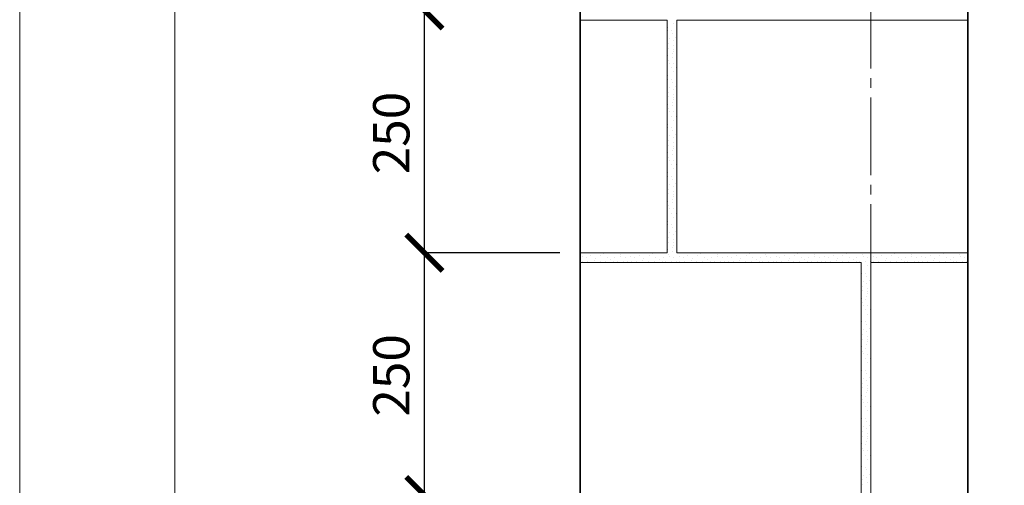
# Model space of a CAD drawing. Units: millimetres. Extents: x -33675 to -6767, y 91160 to 96012.
# Drawn here: x -33675 to -32659, y 93127 to 93607 of the extents above; entities that cross this region are included whole.
import ezdxf

# ---------------------------------------------------------------- set-up
doc = ezdxf.new("R2010")
doc.units = ezdxf.units.MM
doc.header["$PDMODE"] = 65
doc.linetypes.add('______5', pattern=[110, 80, -10, 10, -10])
for name, color, linetype, lineweight in [('0.09 спло%%cная линия', 7, 'Continuous', 9), ('0.13 спло%%cная линия', 7, 'Continuous', 13), ('0.35 спло%%cная линия', 7, 'Continuous', 35), ('Размерная линия Общее', 7, 'Continuous', 25)]:
    doc.layers.add(name, color=color, linetype=linetype, lineweight=lineweight)
doc.styles.add('ARIAL', font='ARIALN.TTF', dxfattribs={"width": 0.9})
doc.dimstyles.new('масштаб 1 к 15', dxfattribs={"dimscale": 15, "dimtxt": 2.5, "dimasz": 2.5, "dimexe": 0.18, "dimexo": 0.0625, "dimgap": 1, "dimtad": 1, "dimdec": 0, "dimrnd": 5, "dimzin": 0, "dimdsep": 46, "dimtxsty": 'ARIAL', "dimblk": 'ARCHTICK', "dimcen": 0.09, "dimadec": 0, "dimazin": 0, "dimtfac": 1, "dimtdec": 0, "dimtofl": 0, "dimtmove": 0, "dimatfit": 0, "dimfxl": 1, "dimtolj": 1, "dimtzin": 0, "dimarcsym": 0})

# ---------------------------------------------------------------- blocks, each defined once
blk = doc.blocks.new('УЗОР_1883')
at = {"layer": '0.09 спло%%cная линия', "color": 0, "linetype": 'Continuous', "lineweight": 9}
for p, q in [((-52983.2, -7891.05), (-52983.2, -7891.05)), ((-52977.25, -7887), (-52977.25, -7887)), ((-52982.9, -7894.8), (-52982.9, -7894.8)), ((-52979, -7894.95), (-52979, -7894.95)), ((-52977.8, -7897.85), (-52977.8, -7897.85)), ((-52982.75, -7908.2), (-52982.75, -7908.2)), ((-52981.6, -7903.2), (-52981.6, -7903.2)), ((-52977.7, -7905.3), (-52977.7, -7905.3)), ((-52977, -7910.4), (-52977, -7910.4)), ((-52975.45, -7902.05), (-52975.45, -7902.05)), ((-52983.05, -7920.65), (-52983.05, -7920.65)), ((-52982.1, -7913), (-52982.1, -7913)), ((-52978.45, -7918.45), (-52978.45, -7918.45)), ((-52977.5, -7913.7), (-52977.5, -7913.7)), ((-52977.5, -7915.8), (-52977.5, -7915.8)), ((-52982.15, -7925.3), (-52982.15, -7925.3)), ((-52981.65, -7928.15), (-52981.65, -7928.15)), ((-52978.7, -7922.1), (-52978.7, -7922.1)), ((-52977.05, -7928.3), (-52977.05, -7928.3)), ((-52983.2, -7941.05), (-52983.2, -7941.05)), ((-52978.85, -7932.8), (-52978.85, -7932.8)), ((-52977.25, -7937), (-52977.25, -7937)), ((-52974.5, -7932.8), (-52974.5, -7932.8)), ((-52982.9, -7944.8), (-52982.9, -7944.8)), ((-52979, -7944.95), (-52979, -7944.95)), ((-52977.8, -7947.85), (-52977.8, -7947.85)), ((-52975.45, -7952.05), (-52975.45, -7952.05)), ((-52982.75, -7958.2), (-52982.75, -7958.2)), ((-52981.6, -7953.2), (-52981.6, -7953.2)), ((-52977.7, -7955.3), (-52977.7, -7955.3)), ((-52977, -7960.4), (-52977, -7960.4)), ((-52983.05, -7970.65), (-52983.05, -7970.65)), ((-52982.1, -7963), (-52982.1, -7963)), ((-52978.7, -7972.1), (-52978.7, -7972.1)), ((-52978.45, -7968.45), (-52978.45, -7968.45)), ((-52977.5, -7963.7), (-52977.5, -7963.7)), ((-52977.5, -7965.8), (-52977.5, -7965.8)), ((-52982.15, -7975.3), (-52982.15, -7975.3)), ((-52981.65, -7978.15), (-52981.65, -7978.15)), ((-52978.85, -7982.8), (-52978.85, -7982.8)), ((-52977.05, -7978.3), (-52977.05, -7978.3)), ((-52974.5, -7982.8), (-52974.5, -7982.8)), ((-52983.2, -7991.05), (-52983.2, -7991.05)), ((-52977.25, -7987), (-52977.25, -7987)), ((-52982.9, -7994.8), (-52982.9, -7994.8)), ((-52981.6, -8003.2), (-52981.6, -8003.2)), ((-52979, -7994.95), (-52979, -7994.95)), ((-52977.8, -7997.85), (-52977.8, -7997.85)), ((-52975.45, -8002.05), (-52975.45, -8002.05)), ((-52982.75, -8008.2), (-52982.75, -8008.2)), ((-52982.1, -8013), (-52982.1, -8013)), ((-52977.7, -8005.3), (-52977.7, -8005.3)), ((-52977, -8010.4), (-52977, -8010.4)), ((-52983.05, -8020.65), (-52983.05, -8020.65)), ((-52978.7, -8022.1), (-52978.7, -8022.1)), ((-52978.45, -8018.45), (-52978.45, -8018.45)), ((-52977.5, -8013.7), (-52977.5, -8013.7)), ((-52977.5, -8015.8), (-52977.5, -8015.8)), ((-52982.15, -8025.3), (-52982.15, -8025.3)), ((-52981.65, -8028.15), (-52981.65, -8028.15)), ((-52978.85, -8032.8), (-52978.85, -8032.8)), ((-52977.05, -8028.3), (-52977.05, -8028.3)), ((-52974.5, -8032.8), (-52974.5, -8032.8)), ((-52983.2, -8041.05), (-52983.2, -8041.05)), ((-52977.25, -8037), (-52977.25, -8037)), ((-52982.9, -8044.8), (-52982.9, -8044.8)), ((-52981.6, -8053.2), (-52981.6, -8053.2)), ((-52979, -8044.95), (-52979, -8044.95)), ((-52977.8, -8047.85), (-52977.8, -8047.85)), ((-52975.45, -8052.05), (-52975.45, -8052.05)), ((-52982.75, -8058.2), (-52982.75, -8058.2)), ((-52982.1, -8063), (-52982.1, -8063)), ((-52977.7, -8055.3), (-52977.7, -8055.3)), ((-52977.5, -8063.7), (-52977.5, -8063.7)), ((-52977, -8060.4), (-52977, -8060.4)), ((-52983.05, -8070.65), (-52983.05, -8070.65)), ((-52978.7, -8072.1), (-52978.7, -8072.1)), ((-52978.45, -8068.45), (-52978.45, -8068.45)), ((-52977.5, -8065.8), (-52977.5, -8065.8)), ((-52982.15, -8075.3), (-52982.15, -8075.3)), ((-52981.65, -8078.15), (-52981.65, -8078.15)), ((-52978.85, -8082.8), (-52978.85, -8082.8)), ((-52977.05, -8078.3), (-52977.05, -8078.3)), ((-52974.5, -8082.8), (-52974.5, -8082.8)), ((-52983.2, -8091.05), (-52983.2, -8091.05)), ((-52977.25, -8087), (-52977.25, -8087)), ((-52982.9, -8094.8), (-52982.9, -8094.8)), ((-52981.6, -8103.2), (-52981.6, -8103.2)), ((-52979, -8094.95), (-52979, -8094.95)), ((-52977.8, -8097.85), (-52977.8, -8097.85)), ((-52975.45, -8102.05), (-52975.45, -8102.05)), ((-52982.75, -8108.2), (-52982.75, -8108.2)), ((-52982.1, -8113), (-52982.1, -8113)), ((-52977.7, -8105.3), (-52977.7, -8105.3)), ((-52977.5, -8113.7), (-52977.5, -8113.7)), ((-52977, -8110.4), (-52977, -8110.4)), ((-53048.95, -8124.9), (-53048.95, -8124.9)), ((-52998.95, -8124.9), (-52998.95, -8124.9)), ((-52983.05, -8120.65), (-52983.05, -8120.65)), ((-52978.7, -8122.1), (-52978.7, -8122.1)), ((-52978.45, -8118.45), (-52978.45, -8118.45)), ((-52977.5, -8115.8), (-52977.5, -8115.8)), ((-52948.95, -8124.9), (-52948.95, -8124.9)), ((-52898.95, -8124.9), (-52898.95, -8124.9)), ((-52848.95, -8124.9), (-52848.95, -8124.9)), ((-52798.95, -8124.9), (-52798.95, -8124.9)), ((-53071.3, -8127.95), (-53071.3, -8127.95)), ((-53070.6, -8132.85), (-53070.6, -8132.85)), ((-53067.4, -8128.25), (-53067.4, -8128.25)), ((-53065.65, -8132.85), (-53065.65, -8132.85)), ((-53062.45, -8126.4), (-53062.45, -8126.4)), ((-53059, -8132.2), (-53059, -8132.2)), ((-53057.7, -8129.35), (-53057.7, -8129.35)), ((-53053, -8132.75), (-53053, -8132.75)), ((-53052.4, -8126.15), (-53052.4, -8126.15)), ((-53047.05, -8132.5), (-53047.05, -8132.5)), ((-53045.4, -8128.55), (-53045.4, -8128.55)), ((-53041.85, -8130.5), (-53041.85, -8130.5)), ((-53038.6, -8133), (-53038.6, -8133)), ((-53037.95, -8128.45), (-53037.95, -8128.45)), ((-53035.35, -8132.8), (-53035.35, -8132.8)), ((-53032.15, -8125.3), (-53032.15, -8125.3)), ((-53031.65, -8128.15), (-53031.65, -8128.15)), ((-53028.85, -8132.8), (-53028.85, -8132.8)), ((-53027.05, -8128.3), (-53027.05, -8128.3)), ((-53024.5, -8132.8), (-53024.5, -8132.8)), ((-53021.3, -8127.95), (-53021.3, -8127.95)), ((-53020.6, -8132.85), (-53020.6, -8132.85)), ((-53017.4, -8128.25), (-53017.4, -8128.25)), ((-53015.65, -8132.85), (-53015.65, -8132.85)), ((-53012.45, -8126.4), (-53012.45, -8126.4)), ((-53009, -8132.2), (-53009, -8132.2)), ((-53007.7, -8129.35), (-53007.7, -8129.35)), ((-53003, -8132.75), (-53003, -8132.75)), ((-53002.4, -8126.15), (-53002.4, -8126.15)), ((-52997.05, -8132.5), (-52997.05, -8132.5)), ((-52995.4, -8128.55), (-52995.4, -8128.55)), ((-52991.85, -8130.5), (-52991.85, -8130.5)), ((-52988.6, -8133), (-52988.6, -8133)), ((-52987.95, -8128.45), (-52987.95, -8128.45)), ((-52985.35, -8132.8), (-52985.35, -8132.8)), ((-52982.15, -8125.3), (-52982.15, -8125.3)), ((-52981.65, -8128.15), (-52981.65, -8128.15)), ((-52978.85, -8132.8), (-52978.85, -8132.8)), ((-52977.05, -8128.3), (-52977.05, -8128.3)), ((-52974.5, -8132.8), (-52974.5, -8132.8)), ((-52971.3, -8127.95), (-52971.3, -8127.95)), ((-52970.6, -8132.85), (-52970.6, -8132.85)), ((-52967.4, -8128.25), (-52967.4, -8128.25)), ((-52965.65, -8132.85), (-52965.65, -8132.85)), ((-52962.45, -8126.4), (-52962.45, -8126.4)), ((-52959, -8132.2), (-52959, -8132.2)), ((-52957.7, -8129.35), (-52957.7, -8129.35)), ((-52953, -8132.75), (-52953, -8132.75)), ((-52952.4, -8126.15), (-52952.4, -8126.15)), ((-52947.05, -8132.5), (-52947.05, -8132.5)), ((-52945.4, -8128.55), (-52945.4, -8128.55)), ((-52941.85, -8130.5), (-52941.85, -8130.5)), ((-52938.6, -8133), (-52938.6, -8133)), ((-52937.95, -8128.45), (-52937.95, -8128.45)), ((-52935.35, -8132.8), (-52935.35, -8132.8)), ((-52932.15, -8125.3), (-52932.15, -8125.3)), ((-52931.65, -8128.15), (-52931.65, -8128.15)), ((-52928.85, -8132.8), (-52928.85, -8132.8)), ((-52927.05, -8128.3), (-52927.05, -8128.3)), ((-52924.5, -8132.8), (-52924.5, -8132.8)), ((-52921.3, -8127.95), (-52921.3, -8127.95)), ((-52920.6, -8132.85), (-52920.6, -8132.85)), ((-52917.4, -8128.25), (-52917.4, -8128.25)), ((-52915.65, -8132.85), (-52915.65, -8132.85)), ((-52912.45, -8126.4), (-52912.45, -8126.4)), ((-52909, -8132.2), (-52909, -8132.2)), ((-52907.7, -8129.35), (-52907.7, -8129.35)), ((-52903, -8132.75), (-52903, -8132.75)), ((-52902.4, -8126.15), (-52902.4, -8126.15)), ((-52897.05, -8132.5), (-52897.05, -8132.5)), ((-52895.4, -8128.55), (-52895.4, -8128.55)), ((-52891.85, -8130.5), (-52891.85, -8130.5)), ((-52888.6, -8133), (-52888.6, -8133)), ((-52887.95, -8128.45), (-52887.95, -8128.45)), ((-52885.35, -8132.8), (-52885.35, -8132.8)), ((-52882.15, -8125.3), (-52882.15, -8125.3)), ((-52881.65, -8128.15), (-52881.65, -8128.15)), ((-52878.85, -8132.8), (-52878.85, -8132.8)), ((-52877.05, -8128.3), (-52877.05, -8128.3)), ((-52874.5, -8132.8), (-52874.5, -8132.8)), ((-52871.3, -8127.95), (-52871.3, -8127.95)), ((-52870.6, -8132.85), (-52870.6, -8132.85)), ((-52867.4, -8128.25), (-52867.4, -8128.25)), ((-52865.65, -8132.85), (-52865.65, -8132.85)), ((-52862.45, -8126.4), (-52862.45, -8126.4)), ((-52859, -8132.2), (-52859, -8132.2)), ((-52857.7, -8129.35), (-52857.7, -8129.35)), ((-52853, -8132.75), (-52853, -8132.75)), ((-52852.4, -8126.15), (-52852.4, -8126.15)), ((-52847.05, -8132.5), (-52847.05, -8132.5)), ((-52845.4, -8128.55), (-52845.4, -8128.55)), ((-52841.85, -8130.5), (-52841.85, -8130.5)), ((-52838.6, -8133), (-52838.6, -8133)), ((-52837.95, -8128.45), (-52837.95, -8128.45)), ((-52835.35, -8132.8), (-52835.35, -8132.8)), ((-52832.15, -8125.3), (-52832.15, -8125.3)), ((-52831.65, -8128.15), (-52831.65, -8128.15)), ((-52828.85, -8132.8), (-52828.85, -8132.8)), ((-52827.05, -8128.3), (-52827.05, -8128.3)), ((-52824.5, -8132.8), (-52824.5, -8132.8)), ((-52821.3, -8127.95), (-52821.3, -8127.95)), ((-52820.6, -8132.85), (-52820.6, -8132.85)), ((-52817.4, -8128.25), (-52817.4, -8128.25)), ((-52815.65, -8132.85), (-52815.65, -8132.85)), ((-52812.45, -8126.4), (-52812.45, -8126.4)), ((-52809, -8132.2), (-52809, -8132.2)), ((-52807.7, -8129.35), (-52807.7, -8129.35)), ((-52803, -8132.75), (-52803, -8132.75)), ((-52802.4, -8126.15), (-52802.4, -8126.15)), ((-52797.05, -8132.5), (-52797.05, -8132.5)), ((-52795.4, -8128.55), (-52795.4, -8128.55)), ((-52791.85, -8130.5), (-52791.85, -8130.5)), ((-52788.6, -8133), (-52788.6, -8133)), ((-52787.95, -8128.45), (-52787.95, -8128.45)), ((-52785.35, -8132.8), (-52785.35, -8132.8)), ((-52782.15, -8125.3), (-52782.15, -8125.3)), ((-52781.65, -8128.15), (-52781.65, -8128.15)), ((-52778.85, -8132.8), (-52778.85, -8132.8)), ((-52777.05, -8128.3), (-52777.05, -8128.3)), ((-52774.5, -8132.8), (-52774.5, -8132.8)), ((-52783.2, -8141.05), (-52783.2, -8141.05)), ((-52782.9, -8144.8), (-52782.9, -8144.8)), ((-52779, -8144.95), (-52779, -8144.95)), ((-52777.25, -8137), (-52777.25, -8137)), ((-52781.6, -8153.2), (-52781.6, -8153.2)), ((-52777.8, -8147.85), (-52777.8, -8147.85)), ((-52777.7, -8155.3), (-52777.7, -8155.3)), ((-52775.45, -8152.05), (-52775.45, -8152.05)), ((-52782.75, -8158.2), (-52782.75, -8158.2)), ((-52782.1, -8163), (-52782.1, -8163)), ((-52777.5, -8163.7), (-52777.5, -8163.7)), ((-52777.5, -8165.8), (-52777.5, -8165.8)), ((-52777, -8160.4), (-52777, -8160.4)), ((-52783.05, -8170.65), (-52783.05, -8170.65)), ((-52782.15, -8175.3), (-52782.15, -8175.3)), ((-52778.7, -8172.1), (-52778.7, -8172.1)), ((-52778.45, -8168.45), (-52778.45, -8168.45)), ((-52781.65, -8178.15), (-52781.65, -8178.15)), ((-52778.85, -8182.8), (-52778.85, -8182.8)), ((-52777.05, -8178.3), (-52777.05, -8178.3)), ((-52774.5, -8182.8), (-52774.5, -8182.8)), ((-52783.2, -8191.05), (-52783.2, -8191.05)), ((-52782.9, -8194.8), (-52782.9, -8194.8)), ((-52779, -8194.95), (-52779, -8194.95)), ((-52777.25, -8187), (-52777.25, -8187)), ((-52781.6, -8203.2), (-52781.6, -8203.2)), ((-52777.8, -8197.85), (-52777.8, -8197.85)), ((-52777.7, -8205.3), (-52777.7, -8205.3)), ((-52775.45, -8202.05), (-52775.45, -8202.05)), ((-52782.75, -8208.2), (-52782.75, -8208.2)), ((-52782.1, -8213), (-52782.1, -8213)), ((-52777.5, -8213.7), (-52777.5, -8213.7)), ((-52777.5, -8215.8), (-52777.5, -8215.8)), ((-52777, -8210.4), (-52777, -8210.4)), ((-52783.05, -8220.65), (-52783.05, -8220.65)), ((-52782.15, -8225.3), (-52782.15, -8225.3)), ((-52778.7, -8222.1), (-52778.7, -8222.1)), ((-52778.45, -8218.45), (-52778.45, -8218.45)), ((-52781.65, -8228.15), (-52781.65, -8228.15)), ((-52778.85, -8232.8), (-52778.85, -8232.8)), ((-52777.05, -8228.3), (-52777.05, -8228.3)), ((-52774.5, -8232.8), (-52774.5, -8232.8)), ((-52783.2, -8241.05), (-52783.2, -8241.05)), ((-52782.9, -8244.8), (-52782.9, -8244.8)), ((-52779, -8244.95), (-52779, -8244.95)), ((-52777.25, -8237), (-52777.25, -8237)), ((-52781.6, -8253.2), (-52781.6, -8253.2)), ((-52777.8, -8247.85), (-52777.8, -8247.85)), ((-52777.7, -8255.3), (-52777.7, -8255.3)), ((-52775.45, -8252.05), (-52775.45, -8252.05)), ((-52782.75, -8258.2), (-52782.75, -8258.2)), ((-52782.1, -8263), (-52782.1, -8263)), ((-52777.5, -8263.7), (-52777.5, -8263.7)), ((-52777.5, -8265.8), (-52777.5, -8265.8)), ((-52777, -8260.4), (-52777, -8260.4)), ((-52783.05, -8270.65), (-52783.05, -8270.65)), ((-52782.15, -8275.3), (-52782.15, -8275.3)), ((-52778.7, -8272.1), (-52778.7, -8272.1)), ((-52778.45, -8268.45), (-52778.45, -8268.45)), ((-52781.65, -8278.15), (-52781.65, -8278.15)), ((-52778.85, -8282.8), (-52778.85, -8282.8)), ((-52777.25, -8287), (-52777.25, -8287)), ((-52777.05, -8278.3), (-52777.05, -8278.3)), ((-52774.5, -8282.8), (-52774.5, -8282.8)), ((-52783.2, -8291.05), (-52783.2, -8291.05)), ((-52782.9, -8294.8), (-52782.9, -8294.8)), ((-52779, -8294.95), (-52779, -8294.95)), ((-52777.8, -8297.85), (-52777.8, -8297.85)), ((-52781.6, -8303.2), (-52781.6, -8303.2)), ((-52777.7, -8305.3), (-52777.7, -8305.3)), ((-52775.45, -8302.05), (-52775.45, -8302.05)), ((-52782.75, -8308.2), (-52782.75, -8308.2)), ((-52782.1, -8313), (-52782.1, -8313)), ((-52777.5, -8313.7), (-52777.5, -8313.7)), ((-52777.5, -8315.8), (-52777.5, -8315.8)), ((-52777, -8310.4), (-52777, -8310.4)), ((-52783.05, -8320.65), (-52783.05, -8320.65)), ((-52782.15, -8325.3), (-52782.15, -8325.3)), ((-52781.65, -8328.15), (-52781.65, -8328.15)), ((-52778.7, -8322.1), (-52778.7, -8322.1)), ((-52778.45, -8318.45), (-52778.45, -8318.45)), ((-52777.05, -8328.3), (-52777.05, -8328.3)), ((-52778.85, -8332.8), (-52778.85, -8332.8)), ((-52777.25, -8337), (-52777.25, -8337)), ((-52774.5, -8332.8), (-52774.5, -8332.8)), ((-52783.2, -8341.05), (-52783.2, -8341.05)), ((-52782.9, -8344.8), (-52782.9, -8344.8)), ((-52779, -8344.95), (-52779, -8344.95)), ((-52777.8, -8347.85), (-52777.8, -8347.85)), ((-52782.75, -8358.2), (-52782.75, -8358.2)), ((-52781.6, -8353.2), (-52781.6, -8353.2)), ((-52777.7, -8355.3), (-52777.7, -8355.3)), ((-52775.45, -8352.05), (-52775.45, -8352.05)), ((-52782.1, -8363), (-52782.1, -8363)), ((-52777, -8360.4), (-52777, -8360.4))]:
    blk.add_line(p, q, dxfattribs=at)
blk = doc.blocks.new('УЗОР_1884')
at = {"layer": '0.09 спло%%cная линия', "color": 0, "linetype": 'Continuous', "lineweight": 9}
for p, q in [((-52748.95, -8124.9), (-52748.95, -8124.9)), ((-52698.95, -8124.9), (-52698.95, -8124.9)), ((-52771.3, -8127.95), (-52771.3, -8127.95)), ((-52770.6, -8132.85), (-52770.6, -8132.85)), ((-52767.4, -8128.25), (-52767.4, -8128.25)), ((-52765.65, -8132.85), (-52765.65, -8132.85)), ((-52762.45, -8126.4), (-52762.45, -8126.4)), ((-52759, -8132.2), (-52759, -8132.2)), ((-52757.7, -8129.35), (-52757.7, -8129.35)), ((-52753, -8132.75), (-52753, -8132.75)), ((-52752.4, -8126.15), (-52752.4, -8126.15)), ((-52747.05, -8132.5), (-52747.05, -8132.5)), ((-52745.4, -8128.55), (-52745.4, -8128.55)), ((-52741.85, -8130.5), (-52741.85, -8130.5)), ((-52738.6, -8133), (-52738.6, -8133)), ((-52737.95, -8128.45), (-52737.95, -8128.45)), ((-52735.35, -8132.8), (-52735.35, -8132.8)), ((-52732.15, -8125.3), (-52732.15, -8125.3)), ((-52731.65, -8128.15), (-52731.65, -8128.15)), ((-52728.85, -8132.8), (-52728.85, -8132.8)), ((-52727.05, -8128.3), (-52727.05, -8128.3)), ((-52724.5, -8132.8), (-52724.5, -8132.8)), ((-52721.3, -8127.95), (-52721.3, -8127.95)), ((-52720.6, -8132.85), (-52720.6, -8132.85)), ((-52717.4, -8128.25), (-52717.4, -8128.25)), ((-52715.65, -8132.85), (-52715.65, -8132.85)), ((-52712.45, -8126.4), (-52712.45, -8126.4)), ((-52709, -8132.2), (-52709, -8132.2)), ((-52707.7, -8129.35), (-52707.7, -8129.35)), ((-52703, -8132.75), (-52703, -8132.75)), ((-52702.4, -8126.15), (-52702.4, -8126.15)), ((-52697.05, -8132.5), (-52697.05, -8132.5)), ((-52695.4, -8128.55), (-52695.4, -8128.55)), ((-52691.85, -8130.5), (-52691.85, -8130.5)), ((-52688.6, -8133), (-52688.6, -8133)), ((-52687.95, -8128.45), (-52687.95, -8128.45)), ((-52685.35, -8132.8), (-52685.35, -8132.8)), ((-52682.15, -8125.3), (-52682.15, -8125.3)), ((-52681.65, -8128.15), (-52681.65, -8128.15)), ((-52678.85, -8132.8), (-52678.85, -8132.8)), ((-52677.05, -8128.3), (-52677.05, -8128.3)), ((-52674.5, -8132.8), (-52674.5, -8132.8))]:
    blk.add_line(p, q, dxfattribs=at)
blk = doc.blocks.new('_ArchTick')
at = {"color": 0, "linetype": 'ByBlock', "const_width": 0.15}
blk.add_lwpolyline([(-0.5, -0.5), (0.5, 0.5)], dxfattribs=at)
blk = doc.blocks.new('*D2537')
at = {"layer": 'DEFPOINTS', "color": 0, "linetype": 'Continuous', "lineweight": 9}
for p in [(-33257.5, 93116.7), (-33117, 93116.7), (-33117, 92866.7)]:
    blk.add_point(p, dxfattribs=at)
at = {"layer": 'Размерная линия Общее', "color": 0, "linetype": 'Continuous', "lineweight": -2}
for p, q in [((-33117.9, 93116.7), (-33260.2, 93116.7)), ((-33257.5, 92866.7), (-33257.5, 93116.7)), ((-33117.9, 92866.7), (-33260.2, 92866.7))]:
    blk.add_line(p, q, dxfattribs=at)
at = {"layer": 'Размерная линия Общее', "color": 0, "linetype": 'Continuous', "lineweight": -2, "xscale": 37.5, "yscale": 37.5, "zscale": 37.5}
for p, rotation in [((-33257.5, 93116.7), 90), ((-33257.5, 92866.7), 270)]:
    blk.add_blockref('_ArchTick', p, dxfattribs=dict(at, rotation=rotation))
at = {"layer": 'Размерная линия Общее', "color": 0, "linetype": 'Continuous', "lineweight": 13, "insert": (-33291.7, 92990.1), "char_height": 37.5, "attachment_point": 5, "rotation": 90, "style": 'ARIAL'}
blk.add_mtext('\\A1;250', dxfattribs=at)
blk = doc.blocks.new('*D2538')
at = {"layer": 'DEFPOINTS', "color": 0, "linetype": 'Continuous', "lineweight": 9}
for p in [(-33257.5, 93366.7), (-33117, 93366.7), (-33117, 93116.7)]:
    blk.add_point(p, dxfattribs=at)
at = {"layer": 'Размерная линия Общее', "color": 0, "linetype": 'Continuous', "lineweight": -2}
for p, q in [((-33117.9, 93366.7), (-33260.2, 93366.7)), ((-33257.5, 93116.7), (-33257.5, 93366.7)), ((-33117.9, 93116.7), (-33260.2, 93116.7))]:
    blk.add_line(p, q, dxfattribs=at)
at = {"layer": 'Размерная линия Общее', "color": 0, "linetype": 'Continuous', "lineweight": -2, "xscale": 37.5, "yscale": 37.5, "zscale": 37.5}
for p, rotation in [((-33257.5, 93366.7), 90), ((-33257.5, 93116.7), 270)]:
    blk.add_blockref('_ArchTick', p, dxfattribs=dict(at, rotation=rotation))
at = {"layer": 'Размерная линия Общее', "color": 0, "linetype": 'Continuous', "lineweight": 13, "insert": (-33291.7, 93240.1), "char_height": 37.5, "attachment_point": 5, "rotation": 90, "style": 'ARIAL'}
blk.add_mtext('\\A1;250', dxfattribs=at)
blk = doc.blocks.new('*D2539')
at = {"layer": 'DEFPOINTS', "color": 0, "linetype": 'Continuous', "lineweight": 9}
for p in [(-33257.5, 93616.7), (-33117, 93616.7), (-33117, 93366.7)]:
    blk.add_point(p, dxfattribs=at)
at = {"layer": 'Размерная линия Общее', "color": 0, "linetype": 'Continuous', "lineweight": -2}
for p, q in [((-33117.9, 93616.7), (-33260.2, 93616.7)), ((-33257.5, 93366.7), (-33257.5, 93616.7)), ((-33117.9, 93366.7), (-33260.2, 93366.7))]:
    blk.add_line(p, q, dxfattribs=at)
at = {"layer": 'Размерная линия Общее', "color": 0, "linetype": 'Continuous', "lineweight": -2, "xscale": 37.5, "yscale": 37.5, "zscale": 37.5}
for p, rotation in [((-33257.5, 93616.7), 90), ((-33257.5, 93366.7), 270)]:
    blk.add_blockref('_ArchTick', p, dxfattribs=dict(at, rotation=rotation))
at = {"layer": 'Размерная линия Общее', "color": 0, "linetype": 'Continuous', "lineweight": 13, "insert": (-33291.7, 93490.1), "char_height": 37.5, "attachment_point": 5, "rotation": 90, "style": 'ARIAL'}
blk.add_mtext('\\A1;250', dxfattribs=at)
blk = doc.blocks.new('*D2540')
at = {"layer": 'DEFPOINTS', "color": 0, "linetype": 'Continuous', "lineweight": 9}
for p in [(-33257.5, 93866.7), (-33117, 93866.7), (-33117, 93616.7)]:
    blk.add_point(p, dxfattribs=at)
at = {"layer": 'Размерная линия Общее', "color": 0, "linetype": 'Continuous', "lineweight": -2}
for p, q in [((-33117.9, 93866.7), (-33260.2, 93866.7)), ((-33257.5, 93616.7), (-33257.5, 93866.7)), ((-33117.9, 93616.7), (-33260.2, 93616.7))]:
    blk.add_line(p, q, dxfattribs=at)
at = {"layer": 'Размерная линия Общее', "color": 0, "linetype": 'Continuous', "lineweight": -2, "xscale": 37.5, "yscale": 37.5, "zscale": 37.5}
for p, rotation in [((-33257.5, 93866.7), 90), ((-33257.5, 93616.7), 270)]:
    blk.add_blockref('_ArchTick', p, dxfattribs=dict(at, rotation=rotation))
at = {"layer": 'Размерная линия Общее', "color": 0, "linetype": 'Continuous', "lineweight": 13, "insert": (-33291.7, 93740.1), "char_height": 37.5, "attachment_point": 5, "rotation": 90, "style": 'ARIAL'}
blk.add_mtext('\\A1;250', dxfattribs=at)

msp = doc.modelspace()

# ---------------------------------------------------------------- linework, layer by layer
at = {"lineweight": 13}
for points in [[(-33675, 96011.8), (-30315, 96011.8), (-30315, 91259.8), (-33675, 91259.8), (-33675, 96011.8)], [(-33515, 95931.8), (-33515, 91339.8), (-30395, 91339.8), (-30395, 95931.8), (-33515, 95931.8)]]:
    msp.add_lwpolyline(points, dxfattribs=at)
at = {"layer": '0.09 спло%%cная линия', "color": 0, "linetype": '______5'}
msp.add_line((-32797, 95506.7), (-32797, 93126.7), dxfattribs=at)
at = {"layer": '0.13 спло%%cная линия', "color": 0}
for p, q in [((-33097, 93606.7), (-33007, 93606.7)), ((-33007, 93606.7), (-33007, 93366.7)), ((-32997, 93606.7), (-32997, 93366.7)), ((-32997, 93606.7), (-32697, 93606.7)), ((-33007, 93366.7), (-33097, 93366.7)), ((-32697, 93366.7), (-32997, 93366.7)), ((-33097, 93356.7), (-32807, 93356.7)), ((-32807, 93356.7), (-32807, 93116.7)), ((-32797, 93116.7), (-32797, 93356.7)), ((-32797, 93356.7), (-32697, 93356.7))]:
    msp.add_line(p, q, dxfattribs=at)
at = {"layer": '0.35 спло%%cная линия'}
for p, q in [((-33097, 91866.7), (-33097, 95441.6)), ((-32697, 91866.7), (-32697, 94896.7))]:
    msp.add_line(p, q, dxfattribs=at)

# ---------------------------------------------------------------- block references
at = {"layer": '0.09 спло%%cная линия', "color": 0, "linetype": 'Continuous', "lineweight": 9}
for name in ['УЗОР_1883', 'УЗОР_1884']:
    msp.add_blockref(name, (19976.6, 101490.4), dxfattribs=at)

# ---------------------------------------------------------------- dimensions: what is measured, and where the dimension line sits
at = {"layer": 'Размерная линия Общее', "color": 0, "linetype": 'Continuous', "lineweight": 13}
for base, p1, p2, picture, middle in [((-33257.5, 93866.7), (-33117, 93616.7), (-33117, 93866.7), '*D2540', (-33257.5, 93740.1)), ((-33257.5, 93616.7), (-33117, 93366.7), (-33117, 93616.7), '*D2539', (-33257.5, 93490.1)), ((-33257.5, 93366.7), (-33117, 93116.7), (-33117, 93366.7), '*D2538', (-33257.5, 93240.1)), ((-33257.5, 93116.7), (-33117, 92866.7), (-33117, 93116.7), '*D2537', (-33257.5, 92990.1))]:
    dim = msp.add_linear_dim(base=base, p1=p1, p2=p2, angle=90, dimstyle='масштаб 1 к 15', dxfattribs=at)
    dim.commit()
    dim.dimension.update_dxf_attribs({"geometry": picture, "text_midpoint": middle, "dimtype": 160})

doc.saveas('drawing.dxf')
